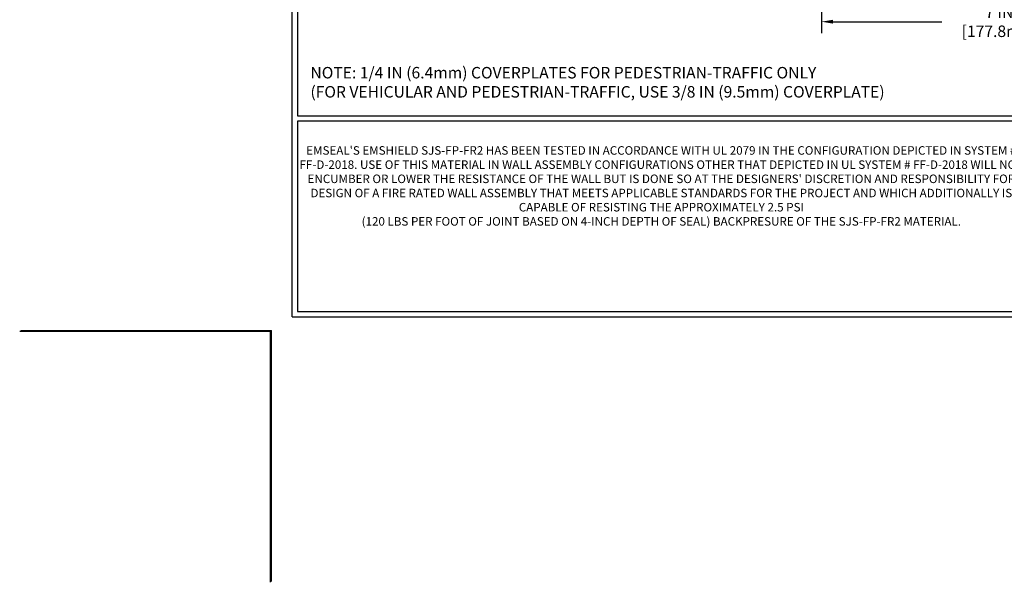
# Model space of a CAD drawing. Extents: x 77 to 3254, y -5 to 1977.
# Drawn here: x 77 to 97, y -5 to 6 of the extents above; entities that cross this region are included whole.
import ezdxf

# ---------------------------------------------------------------- set-up
doc = ezdxf.new("R2010")
doc.units = 0
doc.header["$LTSCALE"] = 5
doc.header["$MEASUREMENT"] = 0
doc.layers.get('DEFPOINTS').update_dxf_attribs({"linetype": 'CONTINUOUS'})
for name, color, linetype, lineweight in [('DIMS', 50, 'CONTINUOUS', 25), ('FOAM INSERT - H', 150, 'CONTINUOUS', 9), ('TBLOCK-T1', 7, 'CONTINUOUS', 15), ('TBLOCK-T5', 111, 'CONTINUOUS', 30), ('TEXT - 4', 241, 'CONTINUOUS', 25)]:
    doc.layers.add(name, color=color, linetype=linetype, lineweight=lineweight)
doc.styles.add('ROMANS', font='romans', dxfattribs={"width": 0.9})
doc.dimstyles.get("Standard").update_dxf_attribs({"dimtxt": 0.18, "dimasz": 0.18, "dimexe": 0.18, "dimexo": 0.0625, "dimgap": 0.09, "dimtad": 0, "dimtih": 1, "dimtoh": 1, "dimdec": 4, "dimzin": 0, "dimdsep": 46, "dimtxsty": 'Standard', "dimcen": 0.09, "dimadec": 0, "dimazin": 0, "dimtfac": 1, "dimtdec": 4, "dimtofl": 0, "dimtmove": 0, "dimatfit": 3, "dimfxl": 1, "dimtolj": 1, "dimtzin": 0, "dimarcsym": 0})

# ---------------------------------------------------------------- blocks, each defined once
blk = doc.blocks.new('*D16')
at = {"layer": 'DEFPOINTS', "color": 0, "transparency": 16777216}
for p in [(92.869, 8.722), (99.869, 8.722), (99.869, 6.205)]:
    blk.add_point(p, dxfattribs=at)
at = {"layer": 'DIMS', "color": 0, "lineweight": -2, "transparency": 16777216}
for p, q in [((92.869, 8.492), (92.869, 5.975)), ((99.869, 8.492), (99.869, 5.975)), ((93.099, 6.205), (95.283, 6.205)), ((99.639, 6.205), (97.583, 6.205))]:
    blk.add_line(p, q, dxfattribs=at)
at = {"layer": 'DIMS', "color": 0, "transparency": 16777216}
for points in [[(93.099, 6.244), (93.099, 6.167), (92.869, 6.205)], [(99.639, 6.244), (99.639, 6.167), (99.869, 6.205)]]:
    blk.add_solid(points, dxfattribs=at)
at = {"layer": 'DIMS', "color": 0, "transparency": 16777216, "insert": (96.433, 6.205), "char_height": 0.23, "attachment_point": 5}
blk.add_mtext('\\A1;7 IN\\P [177.8mm]', dxfattribs=at)
blk = doc.blocks.new('UL LISTING - FF-D-2018')
at = {"layer": 'DEFPOINTS'}
for p in [(-39.473, -25.399), (-33.875, -30.997)]:
    blk.add_line(p, (-33.875, -25.399), dxfattribs=at)
at = {"layer": 'TBLOCK-T1', "insert": (-25.174, -22.195), "char_height": 0.19, "width": 16.16918, "attachment_point": 5, "style": 'ROMANS'}
blk.add_mtext("EMSEAL'S EMSHIELD SJS-FP-FR2 HAS BEEN TESTED IN ACCORDANCE WITH UL 2079 IN THE CONFIGURATION DEPICTED IN SYSTEM # FF-D-2018. USE OF THIS MATERIAL IN WALL ASSEMBLY CONFIGURATIONS OTHER THAT DEPICTED IN UL SYSTEM # FF-D-2018 WILL NOT ENCUMBER OR LOWER THE RESISTANCE OF THE WALL BUT IS DONE SO AT THE DESIGNERS' DISCRETION AND RESPONSIBILITY FOR DESIGN OF A FIRE RATED WALL ASSEMBLY THAT MEETS APPLICABLE STANDARDS FOR THE PROJECT AND WHICH ADDITIONALLY IS CAPABLE OF RESISTING THE APPROXIMATELY 2.5 PSI \\P(120 LBS PER FOOT OF JOINT BASED ON 4-INCH DEPTH OF SEAL) BACKPRESURE OF THE SJS-FP-FR2 MATERIAL.", dxfattribs=at)

msp = doc.modelspace()

# ---------------------------------------------------------------- linework, layer by layer
at = {"layer": 'DEFPOINTS'}
for p in [(76.79088, 0), (81.82213, -5.03125)]:
    msp.add_line(p, (81.82213, 0), dxfattribs=at)
at = {"layer": 'TBLOCK-T5'}
for q in [(82.25338, 22.54), (111.83713, 0.2875)]:
    msp.add_line((82.25338, 0.2875), q, dxfattribs=at)
for points in [[(111.72976, 4.3168), (111.72976, 22.43264), (82.36074, 22.43264), (82.36074, 4.3168)], [(96.88644, 0.39486), (96.88644, 4.20944), (82.36074, 4.20944), (82.36074, 0.39486)]]:
    msp.add_lwpolyline(points, close=True, dxfattribs=at)

# ---------------------------------------------------------------- block references
at = {"layer": 'FOAM INSERT - H', "xscale": 0.8982142857142859, "yscale": 0.8982142857142859, "zscale": 0.8982142857142859}
msp.add_blockref('UL LISTING - FF-D-2018', (112.26838, 22.8275), dxfattribs=at)

# ---------------------------------------------------------------- texts
at = {"layer": 'TEXT - 4', "insert": (82.62075, 5.29812), "char_height": 0.23, "attachment_point": 1, "style": 'ROMANS'}
msp.add_mtext('NOTE: 1/4 IN (6.4mm) COVERPLATES FOR PEDESTRIAN-TRAFFIC ONLY\\P     (FOR VEHICULAR AND PEDESTRIAN-TRAFFIC, USE 3/8 IN (9.5mm) COVERPLATE) ', dxfattribs=at)

# ---------------------------------------------------------------- dimensions: what is measured, and where the dimension line sits
at = {"layer": 'DIMS'}
dim = msp.add_linear_dim(base=(99.869, 6.2055), p1=(92.869, 8.72245), p2=(99.869, 8.72245), text='<>\\P[]', dimstyle='Standard', override={"dimtxt": 0.23, "dimasz": 0.23, "dimexe": 0.23, "dimexo": 0.23, "dimgap": 0.23, "dimlunit": 5, "dimpost": ' IN', "dimfrac": 2}, dxfattribs=at)
dim.commit()
dim.dimension.update_dxf_attribs({"geometry": '*D16', "text_midpoint": (96.43336, 6.2055), "dimtype": 160})

doc.saveas('drawing.dxf')
